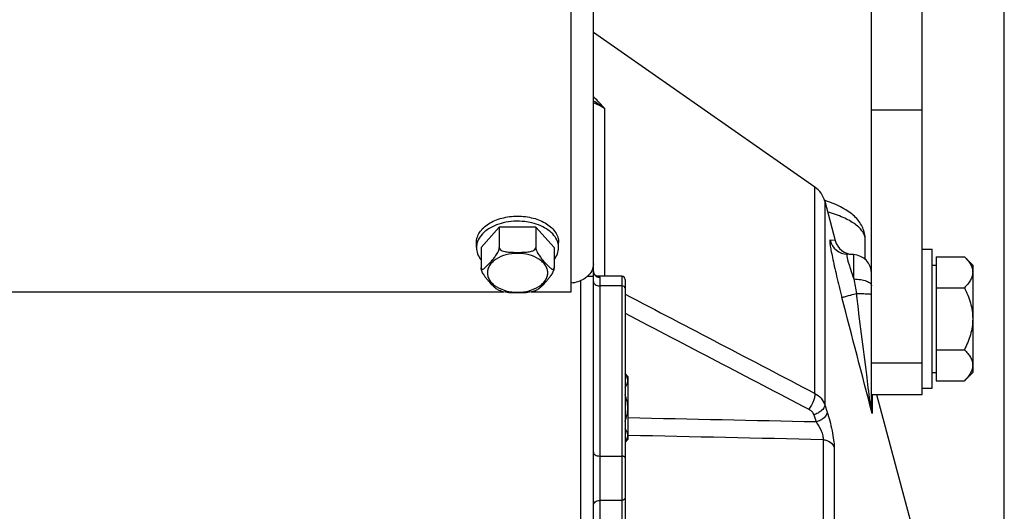
# Paper-space layout 'TAL046-8-001_1' of a CAD drawing. Units: millimetres. Extents: x 0 to 594, y 0 to 420.
# Drawn here: x 298 to 337, y 286 to 305 of the extents above; entities that cross this region are included whole.
import ezdxf

# ---------------------------------------------------------------- set-up
doc = ezdxf.new("R2010")
doc.units = ezdxf.units.MM
doc.header["$LTSCALE"] = 32.67
doc.linetypes.add('HIDDEN', pattern=[0.2, 0.1, -0.1])
doc.layers.get('0').update_dxf_attribs({"linetype": 'CONTINUOUS'})
for name, color, linetype in [('02___PRT_ALL_AXES', 7, 'CONTINUOUS'), ('AXES', 7, 'CONTINUOUS'), ('SOLIDES', 7, 'CONTINUOUS')]:
    doc.layers.add(name, color=color, linetype=linetype)
doc.styles.get("Standard").update_dxf_attribs({"font": 'txt', "width": 0.85})
doc.dimstyles.new('DIMSTYLE_3', dxfattribs={"dimtxt": 3.5, "dimasz": 3.5, "dimexe": 1.5, "dimexo": 1, "dimgap": 0.875, "dimtad": 1, "dimdec": 4, "dimlfac": 4, "dimtxsty": 'STANDARD', "dimblk": '_FILLED', "dimblk1": '_FILLED', "dimblk2": '_FILLED', "dimcen": 0.09, "dimclrt": 5, "dimadec": 4, "dimazin": 2, "dimtp": 0.0001, "dimtm": 0.0001, "dimtfac": 1, "dimtdec": 4, "dimtofl": 0, "dimtmove": 0, "dimatfit": 3, "dimldrblk": '_FILLED', "dimfxl": 1, "dimtolj": 1, "dimarcsym": 0})

# ---------------------------------------------------------------- blocks, each defined once
blk = doc.blocks.new('_FILLED')
at = {"color": 0, "linetype": 'BYBLOCK'}
blk.add_solid([(0, 0), (-1, 0.214), (-1, -0.214)], dxfattribs=at)
blk = doc.blocks.new('*D23')
at = {"color": 2, "linetype": 'CONTINUOUS'}
for p, q in [((114.082, 313.405), (114.082, 396.65)), ((337.082, 378.698), (337.082, 396.65)), ((114.082, 395.15), (225.582, 395.15)), ((337.082, 395.15), (225.582, 395.15)), ((337.082, 267.44), (337.082, 372.703))]:
    blk.add_line(p, q, dxfattribs=at)
at = {"color": 2, "linetype": 'CONTINUOUS', "xscale": 3.5, "yscale": 3.5, "zscale": 3.5, "rotation": 180}
blk.add_blockref('_FILLED', (114.082, 395.15), dxfattribs=at)
at = {"color": 2, "linetype": 'CONTINUOUS', "xscale": 3.5, "yscale": 3.5, "zscale": 3.5}
blk.add_blockref('_FILLED', (337.082, 395.15), dxfattribs=at)
at = {"color": 5, "linetype": 'CONTINUOUS', "insert": (225.582, 399.525), "char_height": 3.5, "width": 13.3875, "attachment_point": 2, "line_spacing_factor": 0.9}
blk.add_mtext('892', dxfattribs=at)

psp = doc.layouts.new('TAL046-8-001_1')

# ---------------------------------------------------------------- linework, layer by layer
at = {"layer": '02___PRT_ALL_AXES', "color": 7, "linetype": 'CONTINUOUS'}
for p, q in [((333.83217, 296.337716), (334.23217, 296.337716)), ((334.23217, 290.837716), (334.23217, 296.337716)), ((333.83217, 290.837716), (334.23217, 290.837716))]:
    psp.add_line(p, q, dxfattribs=at)
at = {"layer": 'AXES', "color": 7, "linetype": 'CONTINUOUS'}
for p, q in [((329.589316, 298.796512), (320.83217, 304.913099)), ((317.110482, 297.204894), (316.388794, 296.401409)), ((318.553858, 297.204894), (317.110482, 297.204894)), ((317.110482, 297.204894), (317.110482, 296.400547)), ((318.553858, 297.204894), (318.553858, 296.400547)), ((319.275545, 296.401409), (318.553858, 297.204894)), ((331.58217, 295.934704), (331.58217, 296.731499)), ((316.20717, 296.401409), (316.20717, 296.602496)), ((316.388794, 296.401409), (316.388794, 295.597063)), ((319.275545, 296.401409), (319.275545, 295.597063)), ((319.45717, 296.401409), (319.45717, 296.602496)), ((334.39217, 296.041455), (335.503431, 296.041455)), ((334.39217, 296.041455), (334.39217, 291.133978)), ((335.503431, 296.041455), (335.83217, 295.712716)), ((334.23217, 295.712716), (334.39217, 295.712716)), ((335.83217, 295.712716), (335.83217, 291.462716)), ((334.39217, 294.814586), (335.503431, 294.814586)), ((334.39217, 292.360847), (335.503431, 292.360847)), ((322.08217, 291.415092), (322.20717, 291.290092)), ((322.20717, 288.820007), (322.20717, 291.290092)), ((334.23217, 291.462716), (334.39217, 291.462716)), ((335.503431, 291.133978), (335.83217, 291.462716)), ((334.39217, 291.133978), (335.503431, 291.133978)), ((322.08217, 288.695007), (322.20717, 288.820007))]:
    psp.add_line(p, q, dxfattribs=at)
at = {"layer": 'AXES', "color": 8, "linetype": 'HIDDEN'}
psp.add_line((333.83217, 301.837716), (331.83217, 301.837716), dxfattribs=at)
at = {"layer": 'AXES', "color": 7, "linetype": 'CONTINUOUS'}
for centre, start, end in [((316.947519, 296.385899), 159.6157784, 163.6881045), ((318.71682, 296.385899), 16.3118955, 20.3842216)]:
    psp.add_arc(centre, 0.742117, start, end, dxfattribs=at)
for points, knots in [([(316.20717, 296.602496), (316.20717, 296.671129), (316.22969, 296.812846), (316.326075, 297.012661), (316.480435, 297.194258), (316.76359, 297.411912), (317.221601, 297.598182), (317.83217, 297.672461), (318.442738, 297.598182), (318.90075, 297.411912), (319.183904, 297.194258), (319.338264, 297.012661), (319.434649, 296.812846), (319.45717, 296.671129), (319.45717, 296.602496)], [0, 0, 0, 0, 0.048675787, 0.099959363, 0.155486955, 0.216156512, 0.351796154, 0.5, 0.648203846, 0.783843488, 0.844513045, 0.900040637, 0.951324213, 1, 1, 1, 1]), ([(317.2698, 297.381357), (317.148901, 297.352693), (316.920476, 297.278526), (316.619345, 297.112047), (316.387022, 296.902144), (316.284078, 296.73111), (316.251875, 296.644389)], [0, 0, 0, 0, 0.286189268, 0.549811182, 0.786924533, 1, 1, 1, 1]), ([(318.394578, 297.381348), (318.303463, 297.402951), (317.931892, 297.467257), (317.545302, 297.446675), (317.2698, 297.381357)], [0, 0, 0, 0, 0.24852892, 1, 1, 1, 1]), ([(319.412465, 296.644389), (319.380262, 296.731108), (319.277322, 296.902137), (319.045008, 297.112037), (318.743889, 297.278514), (318.515472, 297.352683), (318.394578, 297.381348)], [0, 0, 0, 0, 0.213076186, 0.450189614, 0.713811129, 1, 1, 1, 1]), ([(316.235274, 296.594335), (316.230643, 296.578495), (316.214488, 296.515407), (316.20717, 296.450016), (316.20717, 296.401409)], [0, 0, 0, 0, 0.253463933, 1, 1, 1, 1]), ([(316.20717, 296.401409), (316.20717, 296.318048), (316.240949, 296.143965), (316.331557, 295.992945), (316.387567, 295.923078)], [0, 0, 0, 0, 0.48211515, 1, 1, 1, 1]), ([(316.388794, 295.597063), (316.388794, 295.578873), (316.396613, 295.537878), (316.454769, 295.540133), (316.498389, 295.567056), (316.547587, 295.604535), (316.597269, 295.650819), (316.647923, 295.701928), (316.698825, 295.756167), (316.767573, 295.831775), (316.854779, 295.931141), (316.959876, 296.062154), (317.041841, 296.188676), (317.093416, 296.304146), (317.110482, 296.368907), (317.110482, 296.400547)], [0, 0, 0, 0, 0.045366071, 0.079050255, 0.123057233, 0.175150246, 0.232279204, 0.29248177, 0.354543094, 0.417790029, 0.54734744, 0.684162539, 0.83671658, 0.921088163, 1, 1, 1, 1]), ([(317.110482, 296.400547), (317.110482, 296.344359), (317.209957, 296.280486), (317.322918, 296.249516), (317.457801, 296.226019), (317.62722, 296.215883), (317.832085, 296.213075), (318.036953, 296.21588), (318.206379, 296.226004), (318.341281, 296.249474), (318.454286, 296.280448), (318.553858, 296.344317), (318.553858, 296.400547)], [0, 0, 0, 0, 0.108237396, 0.172065751, 0.237161359, 0.368400254, 0.499948505, 0.631496426, 0.762741439, 0.827847449, 0.8916826, 1, 1, 1, 1]), ([(318.553858, 296.400547), (318.553858, 296.368945), (318.570915, 296.304244), (318.622415, 296.188804), (318.704371, 296.062289), (318.809455, 295.931258), (318.896667, 295.831885), (318.965419, 295.756275), (319.016322, 295.702028), (319.066979, 295.650905), (319.116669, 295.604609), (319.165873, 295.567089), (319.209504, 295.540182), (319.267713, 295.537781), (319.275545, 295.578852), (319.275545, 295.597063)], [0, 0, 0, 0, 0.078815722, 0.163137097, 0.315689545, 0.452513715, 0.582074644, 0.645321671, 0.70738749, 0.767598183, 0.824738443, 0.876852126, 0.920872988, 0.954583704, 1, 1, 1, 1]), ([(319.276772, 295.923078), (319.332782, 295.992945), (319.42339, 296.143965), (319.45717, 296.318048), (319.45717, 296.401409)], [0, 0, 0, 0, 0.51788485, 1, 1, 1, 1]), ([(319.45717, 296.401409), (319.45717, 296.450016), (319.449851, 296.515407), (319.433697, 296.578495), (319.429065, 296.594335)], [0, 0, 0, 0, 0.746536067, 1, 1, 1, 1]), ([(335.503431, 296.041455), (335.549817, 295.995069), (335.635959, 295.90151), (335.742686, 295.750956), (335.814545, 295.593078), (335.83217, 295.481844), (335.83217, 295.42802)], [0, 0, 0, 0, 0.276039438, 0.534088852, 0.773516875, 1, 1, 1, 1]), ([(317.033494, 294.745992), (317.002518, 294.760209), (316.943557, 294.807049), (316.829348, 294.918635), (316.714673, 295.046411), (316.59856, 295.183412), (316.510209, 295.301128), (316.442709, 295.414152), (316.401471, 295.515298), (316.388794, 295.570484), (316.388794, 295.597063)], [0, 0, 0, 0, 0.09392134, 0.203980976, 0.44138564, 0.565970455, 0.698881056, 0.84679827, 0.926757503, 1, 1, 1, 1]), ([(319.275545, 295.597063), (319.275545, 295.570519), (319.262884, 295.515371), (319.221689, 295.414243), (319.154186, 295.301208), (319.065825, 295.183474), (318.949705, 295.046444), (318.834995, 294.918667), (318.720791, 294.807023), (318.66179, 294.760226), (318.63082, 294.745983)], [0, 0, 0, 0, 0.073144738, 0.153091272, 0.301022235, 0.433946748, 0.558550524, 0.795983535, 0.906066696, 1, 1, 1, 1]), ([(335.83217, 295.42802), (335.83217, 295.374202), (335.814599, 295.262968), (335.742701, 295.105105), (335.635954, 294.954563), (335.549824, 294.860978), (335.503431, 294.814586)], [0, 0, 0, 0, 0.226462646, 0.465868515, 0.723926474, 1, 1, 1, 1]), ([(335.503431, 294.814586), (335.59882, 294.623808), (335.764493, 294.228421), (335.83217, 293.800723), (335.83217, 293.587716)], [0, 0, 0, 0, 0.500339206, 1, 1, 1, 1]), ([(317.033501, 294.746014), (317.053937, 294.736618), (317.137857, 294.700174), (317.224764, 294.670693), (317.291228, 294.652211)], [0, 0, 0, 0, 0.245872135, 1, 1, 1, 1]), ([(318.373078, 294.652188), (318.286164, 294.628017), (318.104094, 294.609937), (317.832163, 294.605588), (317.560232, 294.609939), (317.378148, 294.627999), (317.291238, 294.652197)], [0, 0, 0, 0, 0.248864856, 0.499993143, 0.751125019, 1, 1, 1, 1]), ([(318.373087, 294.652207), (318.395488, 294.658436), (318.483143, 294.684591), (318.56882, 294.717494), (318.630802, 294.745992)], [0, 0, 0, 0, 0.254190624, 1, 1, 1, 1]), ([(335.83217, 293.587716), (335.83217, 293.374729), (335.764514, 292.947027), (335.598829, 292.551643), (335.503431, 292.360847)], [0, 0, 0, 0, 0.499614432, 1, 1, 1, 1]), ([(335.503431, 292.360847), (335.549817, 292.314461), (335.635959, 292.220902), (335.742686, 292.070348), (335.814545, 291.91247), (335.83217, 291.801236), (335.83217, 291.747412)], [0, 0, 0, 0, 0.276039438, 0.534088852, 0.773516875, 1, 1, 1, 1]), ([(335.83217, 291.747412), (335.83217, 291.693594), (335.814599, 291.58236), (335.742701, 291.424497), (335.635954, 291.273955), (335.549824, 291.18037), (335.503431, 291.133978)], [0, 0, 0, 0, 0.226462646, 0.465868515, 0.723926474, 1, 1, 1, 1]), ([(322.082352, 290.869808), (322.126418, 290.925767), (322.182929, 291.01854), (322.196892, 291.157176), (322.182195, 291.222609), (322.17079, 291.253751)], [0, 0, 0, 0, 0.519409891, 0.758145759, 1, 1, 1, 1]), ([(322.17079, 291.253751), (322.165975, 291.266899), (322.142889, 291.320903), (322.109989, 291.370256), (322.082374, 291.405327)], [0, 0, 0, 0, 0.238774799, 1, 1, 1, 1]), ([(322.082352, 289.519504), (322.14911, 289.689052), (322.235131, 290.055019), (322.149126, 290.420991), (322.082374, 290.590541)], [0, 0, 0, 0, 0.500000422, 1, 1, 1, 1]), ([(322.170735, 288.856197), (322.182157, 288.887347), (322.196887, 288.952796), (322.182969, 289.09148), (322.126449, 289.184288), (322.082374, 289.240264)], [0, 0, 0, 0, 0.241874369, 0.480608459, 1, 1, 1, 1]), ([(322.082352, 288.704745), (322.091853, 288.71681), (322.126769, 288.763785), (322.155856, 288.815621), (322.170735, 288.856197)], [0, 0, 0, 0, 0.262169467, 1, 1, 1, 1])]:
    psp.add_open_spline(points, degree=3, knots=knots, dxfattribs=at)
at = {"layer": 'AXES', "color": 9, "linetype": 'CONTINUOUS'}
for points in [[(319.025545, 295.405552), (319.025545, 295.455992), (319.009111, 295.5601), (318.938163, 295.706762), (318.82488, 295.840125), (318.616945, 295.999997), (318.280567, 296.136785), (317.83217, 296.19134), (317.383772, 296.136785), (317.047395, 295.999997), (316.839459, 295.840125), (316.726177, 295.706762), (316.655229, 295.5601), (316.638794, 295.455992), (316.638794, 295.405552)], [(316.638794, 295.405552), (316.638794, 295.355111), (316.655229, 295.251003), (316.726177, 295.104341), (316.839459, 294.970978), (317.047395, 294.811107), (317.383772, 294.674319), (317.83217, 294.619764), (318.280567, 294.674319), (318.616945, 294.811107), (318.82488, 294.970978), (318.938163, 295.104341), (319.009111, 295.251003), (319.025545, 295.355111), (319.025545, 295.405552)]]:
    psp.add_open_spline(points, degree=3, knots=[0, 0, 0, 0, 0.04871111, 0.099963852, 0.155474797, 0.216160063, 0.351794848, 0.5, 0.648205152, 0.783839937, 0.844525203, 0.900036148, 0.95128889, 1, 1, 1, 1], dxfattribs=at)
at = {"layer": 'SOLIDES', "color": 7, "linetype": 'CONTINUOUS'}
for p, q in [((319.95717, 294.656765), (319.95717, 349.087716)), ((320.83217, 182.21273), (320.83217, 349.087716)), ((331.83217, 290.151979), (331.83217, 308.087716)), ((333.83217, 290.587716), (333.83217, 308.087716)), ((329.996243, 298.259618), (329.973525, 298.266551)), ((329.982623, 298.235509), (330.398944, 296.681777)), ((331.121422, 296.124965), (330.874616, 296.1379)), ((320.83217, 295.254083), (320.588438, 295.254083)), ((321.957715, 295.266131), (321.014664, 295.270246)), ((322.08217, 295.141131), (322.08217, 280.645465)), ((203.888199, 294.656765), (317.275647, 294.656765)), ((318.388199, 294.656765), (319.95717, 294.656765)), ((331.83217, 290.587716), (333.83217, 290.587716)), ((332.031843, 290.587716), (333.720421, 284.285857))]:
    psp.add_line(p, q, dxfattribs=at)
at = {"layer": 'SOLIDES', "color": 9, "linetype": 'CONTINUOUS'}
for p, q in [((321.289673, 295.269046), (321.289702, 301.893741)), ((329.589316, 290.636056), (329.589316, 298.796512)), ((329.982623, 298.235509), (329.982623, 290.182008)), ((330.398944, 296.681777), (330.189423, 296.695887)), ((321.081079, 295.22788), (321.081079, 281.671009)), ((321.957715, 295.266131), (321.957715, 281.532726)), ((320.33217, 202.023555), (320.33217, 295.091478)), ((321.957715, 294.88469), (321.081079, 294.887342)), ((331.83217, 291.837716), (333.83217, 291.837716)), ((331.857725, 290.587716), (331.857725, 289.841119)), ((329.982623, 290.182008), (330.077276, 289.897146)), ((329.543238, 289.788435), (329.63789, 289.503551)), ((329.915499, 288.802126), (329.915499, 284.846024)), ((321.081079, 288.155108), (321.957715, 288.152853)), ((330.354884, 288.498907), (330.354884, 284.57359)), ((321.957715, 286.401995), (321.081079, 286.398861))]:
    psp.add_line(p, q, dxfattribs=at)
at = {"layer": 'SOLIDES', "color": 7, "linetype": 'CONTINUOUS'}
for points in [[(331.582169, 296.73146), (331.582082, 296.745197), (331.579988, 296.800145), (331.575071, 296.855314), (331.567288, 296.910641), (331.556604, 296.966022), (331.542993, 297.021333), (331.526425, 297.076497), (331.506862, 297.131456), (331.484298, 297.186066), (331.458756, 297.240164), (331.430195, 297.293747), (331.398641, 297.34668), (331.364259, 297.398657), (331.327087, 297.449639), (331.287126, 297.499639), (331.244528, 297.54849), (331.199356, 297.596168), (331.15157, 297.64275), (331.101181, 297.688255), (331.048211, 297.732683), (330.992597, 297.776103), (330.934199, 297.818622), (330.872967, 297.860256), (330.808842, 297.901023), (330.741653, 297.941), (330.671273, 297.98021), (330.597687, 298.018611), (330.5209, 298.056151), (330.44072, 298.092868), (330.357237, 298.128661), (330.270963, 298.163278), (330.181889, 298.196706), (330.090071, 298.228905), (329.996243, 298.259618)], [(321.014653, 295.270244), (321.013195, 295.270262), (321.006981, 295.270556), (320.999315, 295.271347), (320.990334, 295.272814), (320.980215, 295.275121), (320.969114, 295.278427), (320.957151, 295.282901), (320.944459, 295.288716), (320.931168, 295.296068), (320.917566, 295.305072), (320.90403, 295.315747), (320.89069, 295.328285), (320.877962, 295.342623), (320.86652, 295.3582), (320.856494, 295.374905), (320.848043, 295.392544), (320.841527, 295.410183), (320.836847, 295.427517), (320.83385, 295.444361), (320.832415, 295.459879), (320.832168, 295.469437)]]:
    psp.add_lwpolyline(points, dxfattribs=at)
at = {"layer": 'SOLIDES', "color": 9, "linetype": 'CONTINUOUS'}
for centre, radius, start, end in [((320.167616, 300.223446), 2.012212, 56.1074048, 70.7135088), ((330.914089, 296.886061), 0.749203, 194.7045362, 266.979842), ((394.273773, 306.01967), 64.067934, 189.75824269, 190.2806879), ((336.44353, 290.915995), 4.709941, 187.1724397, 191.7431888), ((333.75087, 290.153894), 1.918701, 180.0490645, 187.142644), ((336.680826, 290.962057), 4.951647, 191.7061335, 193.0838623), ((333.824263, 290.16167), 1.992492, 187.1021009, 189.2579627)]:
    psp.add_arc(centre, radius, start, end, dxfattribs=at)
at = {"layer": 'SOLIDES', "color": 7, "linetype": 'CONTINUOUS'}
for centre, radius, start, end in [((329.016697, 297.97669), 1, 15, 55.0669283), ((331.123389, 296.875891), 0.75, 195.0000001, 267.0000003), ((331.08217, 295.375992), 0.75, 0.0000422, 87.0000022), ((321.95717, 295.141132), 0.125, 0, 89.75)]:
    psp.add_arc(centre, radius, start, end, dxfattribs=at)
at = {"layer": 'SOLIDES', "color": 9, "linetype": 'CONTINUOUS'}
for points in [[(321.28964, 301.893793), (321.146377, 302.008337), (320.992609, 302.110651), (320.832338, 302.199857)], [(320.972997, 295.252127), (321.006425, 295.236446), (321.044157, 295.228035), (321.081079, 295.22788)], [(322.082179, 294.561356), (324.585103, 293.253965), (327.087542, 291.945645), (329.589316, 290.636056)], [(331.857725, 289.841119), (331.460365, 291.369856), (331.061764, 292.898271), (330.662254, 294.426448)], [(322.082177, 293.810539), (324.504198, 292.544338), (326.925725, 291.277192), (329.346585, 290.008772)], [(329.63789, 289.503551), (327.16101, 289.557697), (324.684104, 289.610623), (322.207173, 289.66239)], [(329.915499, 288.802126), (327.346086, 288.859728), (324.776644, 288.916016), (322.207175, 288.971036)]]:
    psp.add_open_spline(points, degree=3, dxfattribs=at)
for points, knots in [([(321.289702, 301.893741), (321.252936, 301.933934), (321.102842, 302.097333), (320.950273, 302.258502), (320.83265, 302.377619)], [0, 0, 0, 0, 0.245505949, 1, 1, 1, 1]), ([(331.582169, 296.731499), (331.582169, 296.782394), (331.562778, 296.890139), (331.481915, 297.044), (331.353036, 297.193006), (331.104784, 297.396298), (330.683753, 297.619385), (330.306542, 297.74905), (330.09716, 297.808227)], [0, 0, 0, 0, 0.078967725, 0.166300484, 0.266721462, 0.382655204, 0.662403907, 1, 1, 1, 1]), ([(330.189423, 296.695887), (330.185011, 296.696182), (330.180264, 296.684148), (330.179316, 296.670212), (330.178612, 296.6398), (330.182943, 296.58966), (330.197379, 296.47296), (330.231064, 296.279357), (330.287306, 295.995449), (330.361805, 295.653134), (330.451232, 295.267158), (330.552308, 294.853209), (330.624708, 294.570069), (330.662254, 294.426448)], [0, 0, 0, 0, 0.005703476, 0.011662584, 0.019984677, 0.043843137, 0.07723653, 0.171176904, 0.29752821, 0.450400857, 0.623059166, 0.808528928, 1, 1, 1, 1]), ([(330.874616, 296.1379), (330.87119, 296.138079), (330.862676, 296.134232), (330.857892, 296.118588), (330.856213, 296.096708), (330.858172, 296.065893), (330.863582, 296.026787), (330.876678, 295.958024), (330.90251, 295.853651), (330.944287, 295.708986), (331.019389, 295.473864), (331.085115, 295.289059), (331.132783, 295.160743)], [0, 0, 0, 0, 0.0100197, 0.023750403, 0.045021381, 0.074821958, 0.113338288, 0.16044766, 0.27913024, 0.427268195, 0.600184809, 1, 1, 1, 1]), ([(331.132783, 295.160743), (331.133881, 295.228756), (331.135705, 295.359206), (331.137354, 295.54511), (331.137799, 295.710217), (331.137033, 295.850754), (331.135362, 295.951087), (331.133259, 296.016622), (331.131529, 296.054364), (331.12957, 296.083418), (331.127405, 296.105693), (331.125225, 296.116926), (331.123162, 296.124873), (331.121421, 296.124965)], [0, 0, 0, 0, 0.211327386, 0.405314694, 0.577590439, 0.724252549, 0.841997222, 0.889176233, 0.928196154, 0.958852127, 0.98099641, 0.994583132, 1, 1, 1, 1]), ([(320.832474, 295.457565), (320.834655, 295.414917), (320.863847, 295.328573), (320.933706, 295.27056), (320.972997, 295.252127)], [0, 0, 0, 0, 0.495956429, 1, 1, 1, 1]), ([(321.014671, 295.270246), (321.023758, 295.270205), (321.040346, 295.26895), (321.062424, 295.261788), (321.078073, 295.247569), (321.081079, 295.234331), (321.081079, 295.22788)], [0, 0, 0, 0, 0.310199274, 0.564475554, 0.779767841, 1, 1, 1, 1]), ([(331.132784, 295.160774), (331.223518, 295.158588), (331.392002, 295.143757), (331.588192, 295.097131), (331.712353, 295.041899), (331.777744, 294.99811), (331.820888, 294.949512), (331.83217, 294.911405), (331.83217, 294.894195)], [0, 0, 0, 0, 0.343673115, 0.638714432, 0.75828193, 0.856508658, 0.934833212, 1, 1, 1, 1]), ([(320.83217, 295.060616), (320.83217, 295.037686), (320.847453, 294.988257), (320.905496, 294.932008), (320.986855, 294.895797), (321.048987, 294.887439), (321.081079, 294.887342)], [0, 0, 0, 0, 0.207234904, 0.441666675, 0.709970318, 1, 1, 1, 1]), ([(322.08217, 294.798053), (322.08217, 294.809519), (322.074508, 294.834247), (322.034023, 294.873512), (321.988267, 294.884598), (321.957715, 294.88469)], [0, 0, 0, 0, 0.208518099, 0.444378434, 1, 1, 1, 1]), ([(330.662254, 294.426448), (330.667403, 294.429068), (330.684797, 294.434134), (330.719316, 294.445095), (330.771809, 294.459949), (330.872338, 294.48825), (331.028375, 294.530623), (331.161415, 294.566125), (331.234434, 294.585429)], [0, 0, 0, 0, 0.029180258, 0.090847591, 0.183420881, 0.304463629, 0.6185065, 1, 1, 1, 1]), ([(331.234433, 294.585431), (331.313509, 294.584767), (331.427029, 294.583084), (331.570146, 294.578943), (331.658261, 294.575351), (331.729509, 294.571297), (331.777655, 294.5673), (331.805865, 294.563826), (331.819874, 294.561258), (331.827536, 294.559351), (331.83217, 294.556931), (331.83217, 294.555676)], [0, 0, 0, 0, 0.395361826, 0.567543777, 0.71588121, 0.836093299, 0.92474194, 0.956432434, 0.979433014, 0.99372191, 1, 1, 1, 1]), ([(331.770445, 290.32793), (331.726772, 290.676968), (331.548517, 292.096187), (331.369618, 293.515324), (331.234434, 294.585429)], [0, 0, 0, 0, 0.245922221, 1, 1, 1, 1]), ([(329.589316, 290.636056), (329.594689, 290.590881), (329.584149, 290.486181), (329.516975, 290.268198), (329.425379, 290.10552), (329.346585, 290.008772)], [0, 0, 0, 0, 0.199492034, 0.452854824, 1, 1, 1, 1]), ([(329.589316, 290.636056), (329.681301, 290.585208), (329.845861, 290.457216), (329.951962, 290.275841), (329.982623, 290.182008)], [0, 0, 0, 0, 0.515670222, 1, 1, 1, 1]), ([(329.982623, 290.182008), (329.984428, 290.095173), (329.88578, 289.959467), (329.715602, 289.848876), (329.602777, 289.804579), (329.543238, 289.788435)], [0, 0, 0, 0, 0.421390688, 0.700701695, 1, 1, 1, 1]), ([(331.832169, 290.152245), (331.832169, 290.16733), (331.826787, 290.230062), (331.798618, 290.289556), (331.770441, 290.327932)], [0, 0, 0, 0, 0.240611663, 1, 1, 1, 1]), ([(329.346585, 290.008772), (329.392418, 289.984758), (329.474755, 289.923387), (329.527929, 289.83451), (329.543238, 289.788435)], [0, 0, 0, 0, 0.515909853, 1, 1, 1, 1]), ([(330.077276, 289.897146), (330.079095, 289.810311), (329.980448, 289.674589), (329.810265, 289.563993), (329.697434, 289.519693), (329.637891, 289.503548)], [0, 0, 0, 0, 0.42138126, 0.700695246, 1, 1, 1, 1]), ([(330.077276, 289.897146), (330.115494, 289.782123), (330.186209, 289.537677), (330.272298, 289.167515), (330.332628, 288.817407), (330.354888, 288.595578), (330.354884, 288.498907)], [0, 0, 0, 0, 0.254380888, 0.533675009, 0.797113835, 1, 1, 1, 1]), ([(329.637891, 289.503548), (329.719944, 289.395876), (329.822941, 289.216547), (329.906139, 288.9757), (329.923342, 288.853471), (329.915499, 288.802127)], [0, 0, 0, 0, 0.530000125, 0.796652338, 1, 1, 1, 1]), ([(329.915499, 288.802127), (330.013078, 288.795106), (330.199614, 288.737606), (330.327641, 288.582527), (330.354884, 288.498907)], [0, 0, 0, 0, 0.52660675, 1, 1, 1, 1]), ([(320.83217, 288.302489), (320.83217, 288.282705), (320.848951, 288.238737), (320.907437, 288.192246), (320.987834, 288.16211), (321.049073, 288.15519), (321.081079, 288.155108)], [0, 0, 0, 0, 0.188889638, 0.418052966, 0.694422694, 1, 1, 1, 1]), ([(322.08217, 288.079163), (322.08217, 288.100323), (322.052558, 288.132422), (322.00451, 288.148983), (321.973719, 288.152812), (321.957715, 288.152853)], [0, 0, 0, 0, 0.409788587, 0.690069975, 1, 1, 1, 1]), ([(320.83217, 286.194075), (320.83217, 286.220883), (320.846288, 286.276916), (320.923537, 286.368986), (321.019043, 286.39864), (321.081079, 286.398861)], [0, 0, 0, 0, 0.228472394, 0.471289642, 1, 1, 1, 1]), ([(322.08217, 286.504388), (322.08217, 286.477419), (322.049594, 286.419162), (321.988733, 286.402105), (321.957715, 286.401995)], [0, 0, 0, 0, 0.465081765, 1, 1, 1, 1])]:
    psp.add_open_spline(points, degree=3, knots=knots, dxfattribs=at)
at = {"layer": 'SOLIDES', "color": 7, "linetype": 'CONTINUOUS'}
for points, knots in [([(320.83217, 295.754881), (320.83217, 295.663359), (320.785233, 295.471336), (320.662376, 295.319212), (320.588692, 295.253915)], [0, 0, 0, 0, 0.481757987, 1, 1, 1, 1]), ([(320.588692, 295.253915), (320.54785, 295.217721), (320.361789, 295.081527), (320.131499, 295.011668), (319.957211, 294.99485)], [0, 0, 0, 0, 0.237608665, 1, 1, 1, 1])]:
    psp.add_open_spline(points, degree=3, knots=knots, dxfattribs=at)

# ---------------------------------------------------------------- dimensions: what is measured, and where the dimension line sits
at = {"color": 2, "linetype": 'CONTINUOUS'}
dim = psp.add_linear_dim(base=(337.08217, 395.150216), p1=(114.08217, 312.404704), p2=(337.08217, 266.439889), dimstyle='DIMSTYLE_3', dxfattribs=at)
dim.commit()
dim.dimension.update_dxf_attribs({"geometry": '*D23', "text_midpoint": (225.489201, 395.150216), "dimtype": 160})

doc.saveas('drawing.dxf')
